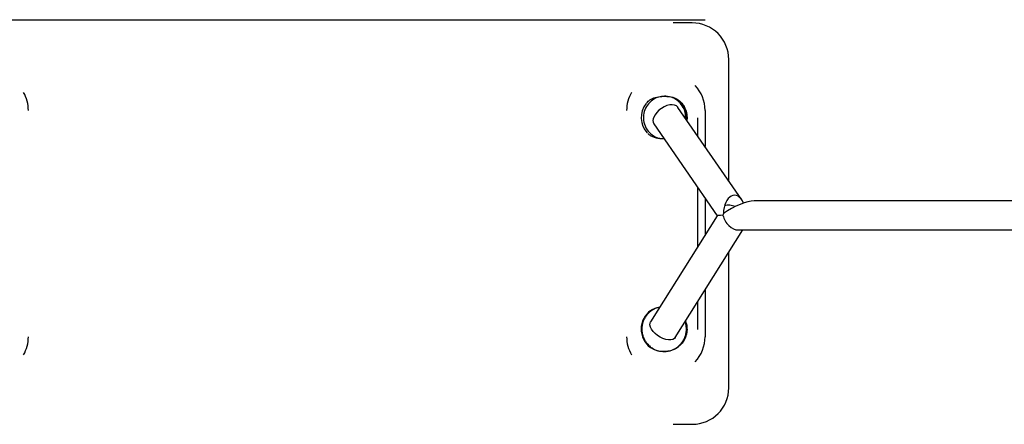
# Model space of a CAD drawing. Units: millimetres. Extents: x -2260 to 2280, y -3752 to 3752.
# Drawn here: x -1166 to -626, y -110 to 112 of the extents above; entities that cross this region are included whole.
import ezdxf

# ---------------------------------------------------------------- set-up
doc = ezdxf.new("R2010")
doc.units = ezdxf.units.MM
doc.header["$MEASUREMENT"] = 0
doc.layers.add('Warstwa 1', color=7, linetype='Continuous')

msp = doc.modelspace()

# ---------------------------------------------------------------- linework, layer by layer
at = {"layer": 'Warstwa 1', "color": 250, "lineweight": 25}
for points in [[(-1190.4709, 111.7507), (-1190.4709, 111.7507), (-790.4684, 111.7507), (-790.4684, 111.7507)], [(-1190.4709, 111.7507), (-1190.4709, 111.7507), (-790.4684, 111.7507), (-790.4684, 111.7507)], [(-797.4702, 110), (-797.4702, 110), (-807.8802, 110), (-807.8802, 110)], [(-777.4703, 23.3603), (-777.4703, 23.3603), (-777.4703, 90), (-777.4703, 90)], [(-790.4703, 62.0001), (-790.4703, 67.1201), (-792.4203, 72.0401), (-795.9402, 75.7501)], [(-1161.4691, 62.0001), (-1161.4691, 65.4901), (-1162.3791, 68.9201), (-1164.1091, 71.9401)], [(-830.8201, 71.9401), (-832.5501, 68.9201), (-833.4701, 65.4901), (-833.4701, 62.0001)], [(-822.8302, 65.8101), (-826.5601, 60.9801), (-826.2701, 54.1802), (-822.1402, 49.6902)], [(-822.4702, 66.2401), (-822.4702, 66.2401), (-822.6002, 66.0701), (-822.6002, 66.0701)], [(-800.5702, 56.8102), (-800.1802, 60.4301), (-801.3802, 64.0301), (-803.8502, 66.6901)], [(-770.2703, 12.9403), (-770.2703, 12.9403), (-805.3302, 63.7001), (-805.3302, 63.7001)], [(-790.4703, 62.0001), (-790.4703, 62.0001), (-790.4703, 42.1802), (-790.4703, 42.1802)], [(-818.5802, 58.3701), (-819.2202, 57.1902), (-819.1802, 55.7602), (-818.4902, 54.6002)], [(-818.4902, 54.6002), (-818.4902, 54.6002), (-783.7403, 4.3003), (-783.7403, 4.3003)], [(-800.3302, 58.0001), (-800.3302, 58.0001), (-800.4502, 56.6302), (-800.4502, 56.6302)], [(-794.4702, 47.9702), (-794.4702, 47.9702), (-794.4702, 58.0001), (-794.4702, 58.0001)], [(-821.8902, 49.4602), (-821.8902, 49.4602), (-821.7902, 49.3602), (-821.7902, 49.3602)], [(-794.4702, -12.7596), (-794.4702, -12.7596), (-794.4702, 19.8203), (-794.4702, 19.8203)], [(-790.4703, 14.0303), (-790.4703, 14.0303), (-790.4703, -6.3997), (-790.4703, -6.3997)], [(-763.5903, 12.5003), (-767.4403, 12.5003), (-774.6303, 9.5203), (-780.4003, 5.5303)], [(-763.5903, 12.5003), (-767.4403, 12.5003), (-774.6303, 9.5203), (-780.4003, 5.5303)], [(-763.5903, 12.5003), (-767.4403, 12.5003), (-774.6303, 9.5203), (-780.4003, 5.5303)], [(-763.5903, 12.5003), (-767.4403, 12.5003), (-774.6303, 9.5203), (-780.4003, 5.5303)], [(-763.5903, 12.5003), (-767.4403, 12.5003), (-774.6303, 9.5203), (-780.4003, 5.5303)], [(-763.5903, 12.5003), (-767.4403, 12.5003), (-774.6303, 9.5203), (-780.4003, 5.5303)], [(-763.5903, 12.5003), (-767.4403, 12.5003), (-774.6303, 9.5203), (-780.4003, 5.5303)], [(-763.5903, 12.5003), (-767.4403, 12.5003), (-774.6303, 9.5203), (-780.4003, 5.5303)], [(-763.5903, 12.5003), (-767.4403, 12.5003), (-774.6303, 9.5203), (-780.4003, 5.5303)], [(-763.5903, 12.5003), (-767.4403, 12.5003), (-774.6303, 9.5203), (-780.4003, 5.5303)], [(-763.5903, 12.5003), (-767.4403, 12.5003), (-774.6303, 9.5203), (-780.4003, 5.5303)], [(-763.5903, 12.5003), (-767.4403, 12.5003), (-774.6303, 9.5203), (-780.4003, 5.5303)], [(-763.5903, 12.5003), (-767.4403, 12.5003), (-774.6303, 9.5203), (-780.4003, 5.5303)], [(-763.5903, 12.5003), (-767.4403, 12.5003), (-774.6303, 9.5203), (-780.4003, 5.5303)], [(-763.5903, 12.5003), (-767.4403, 12.5003), (-774.6303, 9.5203), (-780.4003, 5.5303)], [(-763.5903, 12.5003), (-767.4403, 12.5003), (-774.6303, 9.5203), (-780.4003, 5.5303)], [(-763.5903, 12.5003), (-767.4403, 12.5003), (-774.6303, 9.5203), (-780.4003, 5.5303)], [(-763.5903, 12.5003), (-767.4403, 12.5003), (-774.6303, 9.5203), (-780.4003, 5.5303)], [(-763.5903, 12.5003), (-767.4403, 12.5003), (-774.6303, 9.5203), (-780.4003, 5.5303)], [(-763.5903, 12.5003), (-767.4403, 12.5003), (-774.6303, 9.5203), (-780.4003, 5.5303)], [(-763.5903, 12.5003), (-767.4403, 12.5003), (-774.6303, 9.5203), (-780.4003, 5.5303)], [(-776.0703, 15.0803), (-776.0703, 15.0803), (-776.0703, 15.0803), (-776.0703, 15.0803)], [(-769.3303, 11.2603), (-769.3303, 11.2603), (-769.3303, 11.2603), (-769.3303, 11.2603)], [(-205.5421, 12.5003), (-205.5421, 12.5003), (-763.5903, 12.5003), (-763.5903, 12.5003)], [(-763.5903, 12.5003), (-763.5903, 12.5003), (-763.5903, 12.5003), (-763.5903, 12.5003)], [(-780.4003, 5.5303), (-780.5003, 5.2103), (-780.5803, 4.8903), (-780.6503, 4.5803)], [(-780.4003, 5.5303), (-780.5003, 5.2103), (-780.5803, 4.8903), (-780.6503, 4.5803)], [(-780.4003, 5.5303), (-780.5003, 5.2103), (-780.5803, 4.8903), (-780.6503, 4.5803)], [(-780.4003, 5.5303), (-780.5003, 5.2103), (-780.5803, 4.8903), (-780.6503, 4.5803)], [(-780.4003, 5.5303), (-780.5003, 5.2103), (-780.5803, 4.8903), (-780.6503, 4.5803)], [(-780.4003, 5.5303), (-780.5003, 5.2103), (-780.5803, 4.8903), (-780.6503, 4.5803)], [(-780.4003, 5.5303), (-780.5003, 5.2103), (-780.5803, 4.8903), (-780.6503, 4.5803)], [(-780.4003, 5.5303), (-780.5003, 5.2103), (-780.5803, 4.8903), (-780.6503, 4.5803)], [(-780.4003, 5.5303), (-780.5003, 5.2103), (-780.5803, 4.8903), (-780.6503, 4.5803)], [(-780.4003, 5.5303), (-780.5003, 5.2103), (-780.5803, 4.8903), (-780.6503, 4.5803)], [(-780.4003, 5.5303), (-780.5003, 5.2103), (-780.5803, 4.8903), (-780.6503, 4.5803)], [(-780.4003, 5.5303), (-780.5003, 5.2103), (-780.5803, 4.8903), (-780.6503, 4.5803)], [(-780.4003, 5.5303), (-780.5003, 5.2103), (-780.5803, 4.8903), (-780.6503, 4.5803)], [(-780.4003, 5.5303), (-780.5003, 5.2103), (-780.5803, 4.8903), (-780.6503, 4.5803)], [(-780.4003, 5.5303), (-780.5003, 5.2103), (-780.5803, 4.8903), (-780.6503, 4.5803)], [(-780.4003, 5.5303), (-780.5003, 5.2103), (-780.5803, 4.8903), (-780.6503, 4.5803)], [(-780.4003, 5.5303), (-780.5003, 5.2103), (-780.5803, 4.8903), (-780.6503, 4.5803)], [(-780.4003, 5.5303), (-780.5003, 5.2103), (-780.5803, 4.8903), (-780.6503, 4.5803)], [(-780.4003, 5.5303), (-780.5003, 5.2103), (-780.5803, 4.8903), (-780.6503, 4.5803)], [(-780.4003, 5.5303), (-780.5003, 5.2103), (-780.5803, 4.8903), (-780.6503, 4.5803)], [(-780.4003, 5.5303), (-780.5003, 5.2103), (-780.5803, 4.8903), (-780.6503, 4.5803)], [(-780.4003, 5.5303), (-780.5003, 5.2103), (-780.5803, 4.8903), (-780.6503, 4.5803)], [(-780.4003, 5.5303), (-780.5003, 5.2103), (-780.5803, 4.8903), (-780.6503, 4.5803)], [(-780.4003, 5.5303), (-780.5003, 5.2103), (-780.5803, 4.8903), (-780.6503, 4.5803)], [(-780.4003, 5.5303), (-780.5003, 5.2103), (-780.5803, 4.8903), (-780.6503, 4.5803)], [(-780.4003, 5.5303), (-780.5003, 5.2103), (-780.5803, 4.8903), (-780.6503, 4.5803)], [(-780.4003, 5.5303), (-780.5003, 5.2103), (-780.5803, 4.8903), (-780.6503, 4.5803)], [(-780.4003, 5.5303), (-780.5003, 5.2103), (-780.5803, 4.8903), (-780.6503, 4.5803)], [(-780.4003, 5.5303), (-780.5003, 5.2103), (-780.5803, 4.8903), (-780.6503, 4.5803)], [(-780.4003, 5.5303), (-780.5003, 5.2103), (-780.5803, 4.8903), (-780.6503, 4.5803)], [(-780.4003, 5.5303), (-780.5003, 5.2103), (-780.5803, 4.8903), (-780.6503, 4.5803)], [(-780.4003, 5.5303), (-780.5003, 5.2103), (-780.5803, 4.8903), (-780.6503, 4.5803)], [(-780.4003, 5.5303), (-780.5003, 5.2103), (-780.5803, 4.8903), (-780.6503, 4.5803)], [(-780.4003, 5.5303), (-780.5003, 5.2103), (-780.5803, 4.8903), (-780.6503, 4.5803)], [(-780.4003, 5.5303), (-780.5003, 5.2103), (-780.5803, 4.8903), (-780.6503, 4.5803)], [(-780.4003, 5.5303), (-780.5003, 5.2103), (-780.5803, 4.8903), (-780.6503, 4.5803)], [(-780.4003, 5.5303), (-780.5003, 5.2103), (-780.5803, 4.8903), (-780.6503, 4.5803)], [(-780.4003, 5.5303), (-780.5003, 5.2103), (-780.5803, 4.8903), (-780.6503, 4.5803)], [(-780.4003, 5.5303), (-780.5003, 5.2103), (-780.5803, 4.8903), (-780.6503, 4.5803)], [(-780.4003, 5.5303), (-780.5003, 5.2103), (-780.5803, 4.8903), (-780.6503, 4.5803)], [(-780.4003, 5.5303), (-780.5003, 5.2103), (-780.5803, 4.8903), (-780.6503, 4.5803)], [(-780.4003, 5.5303), (-780.5003, 5.2103), (-780.5803, 4.8903), (-780.6503, 4.5803)], [(-780.4003, 5.5303), (-780.4903, 5.2103), (-780.5703, 4.8903), (-780.6503, 4.5803)], [(-780.4003, 5.5303), (-780.4903, 5.2103), (-780.5703, 4.8903), (-780.6503, 4.5803)], [(-780.4003, 5.5303), (-780.4903, 5.2103), (-780.5703, 4.8903), (-780.6503, 4.5803)], [(-780.4003, 5.5303), (-780.4903, 5.2103), (-780.5703, 4.8903), (-780.6503, 4.5803)], [(-780.4003, 5.5303), (-780.4903, 5.2103), (-780.5703, 4.8903), (-780.6503, 4.5803)], [(-780.4003, 5.5303), (-780.4903, 5.2103), (-780.5703, 4.8903), (-780.6503, 4.5803)], [(-780.4003, 5.5303), (-780.4903, 5.2103), (-780.5703, 4.8903), (-780.6503, 4.5803)], [(-780.4003, 5.5303), (-780.4903, 5.2103), (-780.5703, 4.8903), (-780.6503, 4.5803)], [(-780.4003, 5.5303), (-780.4903, 5.2103), (-780.5703, 4.8903), (-780.6503, 4.5803)], [(-780.4003, 5.5303), (-780.4903, 5.2103), (-780.5703, 4.8903), (-780.6503, 4.5803)], [(-780.4003, 5.5303), (-780.4903, 5.2103), (-780.5703, 4.8903), (-780.6503, 4.5803)], [(-780.4003, 5.5303), (-780.4903, 5.2103), (-780.5703, 4.8903), (-780.6503, 4.5803)], [(-780.4003, 5.5303), (-780.4903, 5.2103), (-780.5703, 4.8903), (-780.6503, 4.5803)], [(-780.4003, 5.5303), (-780.4903, 5.2103), (-780.5703, 4.8903), (-780.6503, 4.5803)], [(-780.4003, 5.5303), (-780.4903, 5.2103), (-780.5703, 4.8903), (-780.6503, 4.5803)], [(-780.4003, 5.5303), (-780.4903, 5.2103), (-780.5703, 4.8903), (-780.6503, 4.5803)], [(-780.4003, 5.5303), (-780.4903, 5.2103), (-780.5703, 4.8903), (-780.6503, 4.5803)], [(-780.4003, 5.5303), (-780.4903, 5.2103), (-780.5703, 4.8903), (-780.6503, 4.5803)], [(-780.4003, 5.5303), (-780.4903, 5.2103), (-780.5703, 4.8903), (-780.6503, 4.5803)], [(-780.4003, 5.5303), (-780.4903, 5.2103), (-780.5703, 4.8903), (-780.6503, 4.5803)], [(-780.4003, 5.5303), (-780.4903, 5.2103), (-780.5703, 4.8903), (-780.6503, 4.5803)], [(-780.4003, 5.5303), (-780.4003, 5.5303), (-780.4003, 5.5303), (-780.4003, 5.5303)], [(-780.4003, 5.5303), (-780.4003, 5.5303), (-780.4003, 5.5303), (-780.4003, 5.5303)], [(-780.4003, 5.5303), (-780.4003, 5.5303), (-780.4003, 5.5303), (-780.4003, 5.5303)], [(-780.4003, 5.5303), (-780.4003, 5.5303), (-780.4003, 5.5303), (-780.4003, 5.5303)], [(-780.4003, 5.5303), (-780.4003, 5.5303), (-780.4003, 5.5303), (-780.4003, 5.5303)], [(-773.9503, 9.3003), (-775.7503, 10.1803), (-777.8103, 10.3503), (-779.7303, 9.7703)], [(-783.7403, 4.3003), (-783.7403, 4.3003), (-820.3102, -53.8695), (-820.3102, -53.8695)], [(-780.6503, 4.5803), (-782.5703, 4.4803), (-783.6903, 4.3803), (-783.7403, 4.3003)], [(-780.6503, 4.5803), (-782.5703, 4.4803), (-783.6903, 4.3803), (-783.7403, 4.3003)], [(-780.6503, 4.5803), (-782.5703, 4.4803), (-783.6903, 4.3803), (-783.7403, 4.3003)], [(-780.6503, 4.5803), (-782.5703, 4.4803), (-783.6903, 4.3803), (-783.7403, 4.3003)], [(-780.6503, 4.5803), (-782.5703, 4.4803), (-783.6903, 4.3803), (-783.7403, 4.3003)], [(-780.6503, 4.5803), (-782.5703, 4.4803), (-783.6903, 4.3803), (-783.7403, 4.3003)], [(-780.6503, 4.5803), (-782.5703, 4.4803), (-783.6903, 4.3803), (-783.7403, 4.3003)], [(-780.6503, 4.5803), (-782.5703, 4.4803), (-783.6903, 4.3803), (-783.7403, 4.3003)], [(-780.6503, 4.5803), (-782.5703, 4.4803), (-783.6903, 4.3803), (-783.7403, 4.3003)], [(-780.6503, 4.5803), (-782.5703, 4.4803), (-783.6903, 4.3803), (-783.7403, 4.3003)], [(-780.6503, 4.5803), (-782.5703, 4.4803), (-783.6903, 4.3803), (-783.7403, 4.3003)], [(-780.6503, 4.5803), (-782.5703, 4.4803), (-783.6903, 4.3803), (-783.7403, 4.3003)], [(-780.6503, 4.5803), (-782.5703, 4.4803), (-783.6903, 4.3803), (-783.7403, 4.3003)], [(-780.6503, 4.5803), (-782.5703, 4.4803), (-783.6903, 4.3803), (-783.7403, 4.3003)], [(-780.6503, 4.5803), (-782.5703, 4.4803), (-783.6903, 4.3803), (-783.7403, 4.3003)], [(-780.6503, 4.5803), (-782.5703, 4.4803), (-783.6903, 4.3803), (-783.7403, 4.3003)], [(-780.6503, 4.5803), (-782.5703, 4.4803), (-783.6903, 4.3803), (-783.7403, 4.3003)], [(-780.6503, 4.5803), (-782.5703, 4.4803), (-783.6903, 4.3803), (-783.7403, 4.3003)], [(-780.6503, 4.5803), (-782.5703, 4.4803), (-783.6903, 4.3803), (-783.7403, 4.3003)], [(-780.6503, 4.5803), (-782.5703, 4.4803), (-783.6903, 4.3803), (-783.7403, 4.3003)], [(-780.6503, 4.5803), (-782.5703, 4.4803), (-783.6903, 4.3803), (-783.7403, 4.3003)], [(-783.7403, 4.3003), (-783.7403, 4.3003), (-783.7403, 4.3003), (-783.7403, 4.3003)], [(-780.6503, 4.5803), (-780.6503, 4.5803), (-780.6503, 4.5803), (-780.6503, 4.5803)], [(-780.6503, 4.5803), (-780.6503, 4.5803), (-780.6503, 4.5803), (-780.6503, 4.5803)], [(-780.6503, 4.5803), (-780.6503, 4.5803), (-780.6503, 4.5803), (-780.6503, 4.5803)], [(-780.6503, 4.5803), (-780.6503, 4.5803), (-780.6503, 4.5803), (-780.6503, 4.5803)], [(-780.6503, 4.5803), (-780.6503, 4.5803), (-780.6503, 4.5803), (-780.6503, 4.5803)], [(-806.7702, -62.3895), (-806.7702, -62.3895), (-769.7403, -3.4997), (-769.7403, -3.4997)], [(-777.4603, -1.1297), (-777.4603, -1.1297), (-777.4603, -1.1297), (-777.4603, -1.1297)], [(-772.3103, -3.4997), (-772.3103, -3.4997), (-196.1721, -3.4997), (-196.1721, -3.4997)], [(-772.3103, -3.4997), (-772.3103, -3.4997), (-772.3103, -3.4997), (-772.3103, -3.4997)], [(-777.4703, -89.9994), (-777.4703, -89.9994), (-777.4703, -15.7796), (-777.4703, -15.7796)], [(-790.4703, -36.4596), (-790.4703, -36.4596), (-790.4703, -61.9995), (-790.4703, -61.9995)], [(-794.4702, -57.9995), (-794.4702, -57.9995), (-794.4702, -42.8195), (-794.4702, -42.8195)], [(-819.6802, -47.2795), (-819.6802, -47.2795), (-819.9302, -47.4295), (-819.9302, -47.4295)], [(-806.9002, -68.6895), (-801.6502, -65.6995), (-799.2902, -59.3795), (-801.2902, -53.6695)], [(-1164.1091, -71.9394), (-1162.3791, -68.9095), (-1161.4691, -65.4895), (-1161.4691, -61.9995)], [(-833.4701, -61.9995), (-833.4701, -65.4895), (-832.5501, -68.9095), (-830.8201, -71.9394)], [(-795.9402, -75.7494), (-792.4203, -72.0294), (-790.4703, -67.1095), (-790.4703, -61.9995)], [(-797.4702, -109.9993), (-786.4203, -109.9993), (-777.4703, -101.0394), (-777.4703, -89.9994)], [(-807.8802, -109.9993), (-807.8802, -109.9993), (-797.4702, -109.9993), (-797.4702, -109.9993)]]:
    msp.add_open_spline(points, degree=3, dxfattribs=at)
for points, knots in [([(-777.4703, 90), (-777.4703, 95.31), (-779.5703, 100.39), (-783.3203, 104.14), (-783.3203, 104.14), (-787.0703, 107.89), (-792.1603, 110), (-797.4702, 110)], [0, 0, 0, 0, 0.33333333, 0.33333333, 0.33333333, 0.33333333, 1, 1, 1, 1]), ([(-812.7402, 69.8001), (-813.7802, 69.7101), (-814.8102, 69.6201), (-815.8102, 69.3601), (-815.8102, 69.3601), (-817.0502, 69.0301), (-818.2402, 68.4401), (-819.3002, 67.6801), (-819.3002, 67.6801), (-820.3702, 66.9201), (-821.3102, 65.9901), (-822.0702, 64.9301), (-822.0702, 64.9301), (-822.8302, 63.8701), (-823.4102, 62.6701), (-823.7802, 61.4101), (-823.7802, 61.4101), (-824.1602, 60.1401), (-824.3102, 58.8101), (-824.2502, 57.4802), (-824.2502, 57.4802), (-824.1802, 56.1602), (-823.8802, 54.8502), (-823.3802, 53.6202), (-823.3802, 53.6202), (-823.0702, 52.8502), (-822.6702, 52.1102), (-822.1902, 51.4302), (-822.1902, 51.4302), (-821.4502, 50.3602), (-820.5302, 49.4202), (-819.4702, 48.6302), (-819.4702, 48.6302), (-818.4202, 47.8502), (-817.2302, 47.2202), (-815.9802, 46.9002), (-815.9802, 46.9002), (-814.9902, 46.6502), (-813.9502, 46.5902), (-812.9102, 46.5302)], [0, 0, 0, 0, 0.09090909, 0.09090909, 0.09090909, 0.09090909, 0.18181818, 0.18181818, 0.18181818, 0.18181818, 0.27272727, 0.27272727, 0.27272727, 0.27272727, 0.36363636, 0.36363636, 0.36363636, 0.36363636, 0.45454545, 0.45454545, 0.45454545, 0.45454545, 0.54545455, 0.54545455, 0.54545455, 0.54545455, 0.63636364, 0.63636364, 0.63636364, 0.63636364, 0.72727273, 0.72727273, 0.72727273, 0.72727273, 0.81818182, 0.81818182, 0.81818182, 0.81818182, 1, 1, 1, 1]), ([(-822.4102, 66.2001), (-821.8702, 66.7901), (-821.3202, 67.3801), (-820.6602, 67.8401), (-820.6602, 67.8401), (-819.8402, 68.4201), (-818.8402, 68.8101), (-817.8002, 69.1001), (-817.8002, 69.1001), (-816.6602, 69.4301), (-815.4602, 69.6401), (-814.2402, 69.7301), (-814.2402, 69.7301), (-813.7402, 69.7701), (-813.2402, 69.7901), (-812.7402, 69.8001)], [0, 0, 0, 0, 0.2, 0.2, 0.2, 0.2, 0.4, 0.4, 0.4, 0.4, 0.6, 0.6, 0.6, 0.6, 1, 1, 1, 1]), ([(-805.3302, 63.7001), (-805.3302, 63.7001), (-805.3902, 63.7801), (-805.3902, 63.7801), (-805.3902, 63.7801), (-805.3902, 63.7801), (-806.1502, 64.4901), (-806.1502, 64.4901), (-806.1502, 64.4901), (-806.1502, 64.4901), (-807.1802, 64.9401), (-807.1802, 64.9401), (-807.1802, 64.9401), (-807.1802, 64.9401), (-808.4302, 65.1201), (-808.4302, 65.1201), (-808.4302, 65.1201), (-808.4302, 65.1201), (-809.8402, 65.0201), (-809.8402, 65.0201), (-809.8402, 65.0201), (-809.8402, 65.0201), (-811.3502, 64.6401), (-811.3502, 64.6401), (-811.3502, 64.6401), (-811.3502, 64.6401), (-812.8802, 64.0101), (-812.8802, 64.0101), (-812.8802, 64.0101), (-812.8802, 64.0101), (-814.3702, 63.1601), (-814.3702, 63.1601), (-814.3702, 63.1601), (-814.3702, 63.1601), (-815.7502, 62.1101), (-815.7502, 62.1101), (-815.7502, 62.1101), (-815.7502, 62.1101), (-816.9402, 60.9301), (-816.9402, 60.9301), (-816.9402, 60.9301), (-816.9402, 60.9301), (-817.9002, 59.6601), (-817.9002, 59.6601), (-817.9002, 59.6601), (-817.9002, 59.6601), (-818.5802, 58.3701), (-818.5802, 58.3701)], [0, 0, 0, 0, 0.07692308, 0.07692308, 0.07692308, 0.07692308, 0.15384615, 0.15384615, 0.15384615, 0.15384615, 0.23076923, 0.23076923, 0.23076923, 0.23076923, 0.30769231, 0.30769231, 0.30769231, 0.30769231, 0.38461538, 0.38461538, 0.38461538, 0.38461538, 0.46153846, 0.46153846, 0.46153846, 0.46153846, 0.53846154, 0.53846154, 0.53846154, 0.53846154, 0.61538462, 0.61538462, 0.61538462, 0.61538462, 0.69230769, 0.69230769, 0.69230769, 0.69230769, 0.76923077, 0.76923077, 0.76923077, 0.76923077, 0.84615385, 0.84615385, 0.84615385, 0.84615385, 1, 1, 1, 1]), ([(-812.7402, 69.8001), (-811.8002, 69.7701), (-810.8602, 69.7401), (-809.9302, 69.6201), (-809.9302, 69.6201), (-808.7002, 69.4601), (-807.5002, 69.1301), (-806.4602, 68.5801), (-806.4602, 68.5801), (-805.5002, 68.0801), (-804.6802, 67.3901), (-803.8502, 66.6901)], [0, 0, 0, 0, 0.25, 0.25, 0.25, 0.25, 0.5, 0.5, 0.5, 0.5, 1, 1, 1, 1]), ([(-801.1802, 57.6901), (-801.1302, 58.4501), (-801.0802, 59.2201), (-801.1502, 59.9701), (-801.1502, 59.9701), (-801.2802, 61.2701), (-801.7702, 62.5401), (-802.4202, 63.7001), (-802.4202, 63.7001), (-803.0702, 64.8601), (-803.8802, 65.9201), (-804.8502, 66.8001), (-804.8502, 66.8001), (-805.8102, 67.6801), (-806.9402, 68.3901), (-808.1502, 68.9001), (-808.1502, 68.9001), (-809.3602, 69.4101), (-810.6502, 69.7201), (-811.9502, 69.7801), (-811.9502, 69.7801), (-812.2102, 69.8001), (-812.4802, 69.8001), (-812.7402, 69.8001)], [0, 0, 0, 0, 0.14285714, 0.14285714, 0.14285714, 0.14285714, 0.28571429, 0.28571429, 0.28571429, 0.28571429, 0.42857143, 0.42857143, 0.42857143, 0.42857143, 0.57142857, 0.57142857, 0.57142857, 0.57142857, 0.71428571, 0.71428571, 0.71428571, 0.71428571, 1, 1, 1, 1]), ([(-803.8502, 66.6901), (-803.4002, 66.1801), (-802.9402, 65.6601), (-802.5402, 65.1001), (-802.5402, 65.1001), (-802.1302, 64.5201), (-801.7802, 63.9001), (-801.4702, 63.2501), (-801.4702, 63.2501), (-800.9902, 62.2001), (-800.6202, 61.0701), (-800.4602, 59.9001), (-800.4602, 59.9001), (-800.3802, 59.2701), (-800.3502, 58.6401), (-800.3302, 58.0001)], [0, 0, 0, 0, 0.2, 0.2, 0.2, 0.2, 0.4, 0.4, 0.4, 0.4, 0.6, 0.6, 0.6, 0.6, 1, 1, 1, 1]), ([(-812.8402, 46.4202), (-813.0602, 46.4102), (-813.2802, 46.4102), (-813.5002, 46.4002), (-813.5002, 46.4002), (-814.2102, 46.4002), (-814.9102, 46.4602), (-815.6002, 46.5602), (-815.6002, 46.5602), (-816.3102, 46.6602), (-817.0002, 46.7902), (-817.6702, 46.9802), (-817.6702, 46.9802), (-818.3002, 47.1702), (-818.9102, 47.4002), (-819.4802, 47.6802), (-819.4802, 47.6802), (-820.0802, 47.9702), (-820.6502, 48.3102), (-821.1402, 48.7302), (-821.1402, 48.7302), (-821.3702, 48.9302), (-821.5802, 49.1402), (-821.8002, 49.3502)], [0, 0, 0, 0, 0.14285714, 0.14285714, 0.14285714, 0.14285714, 0.28571429, 0.28571429, 0.28571429, 0.28571429, 0.42857143, 0.42857143, 0.42857143, 0.42857143, 0.57142857, 0.57142857, 0.57142857, 0.57142857, 0.71428571, 0.71428571, 0.71428571, 0.71428571, 1, 1, 1, 1]), ([(-769.3303, 11.2603), (-770.9503, 14.8303), (-773.6203, 16.3503), (-776.0703, 15.0803), (-776.0703, 15.0803), (-778.5103, 13.8203), (-780.2303, 10.0303), (-780.4003, 5.5303)], [0, 0, 0, 0, 0.33333333, 0.33333333, 0.33333333, 0.33333333, 1, 1, 1, 1]), ([(-769.3303, 11.2603), (-770.9503, 14.8303), (-773.6203, 16.3503), (-776.0703, 15.0803), (-776.0703, 15.0803), (-778.5103, 13.8203), (-780.2303, 10.0303), (-780.4003, 5.5303)], [0, 0, 0, 0, 0.33333333, 0.33333333, 0.33333333, 0.33333333, 1, 1, 1, 1]), ([(-769.3303, 11.2603), (-770.9503, 14.8303), (-773.6203, 16.3503), (-776.0703, 15.0803), (-776.0703, 15.0803), (-778.5103, 13.8203), (-780.2303, 10.0303), (-780.4003, 5.5303)], [0, 0, 0, 0, 0.33333333, 0.33333333, 0.33333333, 0.33333333, 1, 1, 1, 1]), ([(-769.3303, 11.2603), (-770.9503, 14.8303), (-773.6203, 16.3503), (-776.0703, 15.0803), (-776.0703, 15.0803), (-778.5103, 13.8203), (-780.2303, 10.0303), (-780.4003, 5.5303)], [0, 0, 0, 0, 0.33333333, 0.33333333, 0.33333333, 0.33333333, 1, 1, 1, 1]), ([(-769.3303, 11.2603), (-770.9503, 14.8303), (-773.6203, 16.3503), (-776.0703, 15.0803), (-776.0703, 15.0803), (-778.5103, 13.8203), (-780.2303, 10.0303), (-780.4003, 5.5303)], [0, 0, 0, 0, 0.33333333, 0.33333333, 0.33333333, 0.33333333, 1, 1, 1, 1]), ([(-769.3303, 11.2603), (-770.9503, 14.8303), (-773.6203, 16.3503), (-776.0703, 15.0803), (-776.0703, 15.0803), (-778.5103, 13.8203), (-780.2303, 10.0303), (-780.4003, 5.5303)], [0, 0, 0, 0, 0.33333333, 0.33333333, 0.33333333, 0.33333333, 1, 1, 1, 1]), ([(-769.3303, 11.2603), (-770.9503, 14.8303), (-773.6203, 16.3503), (-776.0703, 15.0803), (-776.0703, 15.0803), (-778.5103, 13.8203), (-780.2303, 10.0303), (-780.4003, 5.5303)], [0, 0, 0, 0, 0.33333333, 0.33333333, 0.33333333, 0.33333333, 1, 1, 1, 1]), ([(-769.3303, 11.2603), (-770.9503, 14.8303), (-773.6203, 16.3503), (-776.0703, 15.0803), (-776.0703, 15.0803), (-778.5103, 13.8203), (-780.2303, 10.0303), (-780.4003, 5.5303)], [0, 0, 0, 0, 0.33333333, 0.33333333, 0.33333333, 0.33333333, 1, 1, 1, 1]), ([(-769.3303, 11.2603), (-770.9503, 14.8303), (-773.6203, 16.3503), (-776.0703, 15.0803), (-776.0703, 15.0803), (-778.5103, 13.8203), (-780.2303, 10.0303), (-780.4003, 5.5303)], [0, 0, 0, 0, 0.33333333, 0.33333333, 0.33333333, 0.33333333, 1, 1, 1, 1]), ([(-769.3303, 11.2603), (-770.9503, 14.8303), (-773.6203, 16.3503), (-776.0703, 15.0803), (-776.0703, 15.0803), (-778.5103, 13.8203), (-780.2303, 10.0303), (-780.4003, 5.5303)], [0, 0, 0, 0, 0.33333333, 0.33333333, 0.33333333, 0.33333333, 1, 1, 1, 1]), ([(-769.3303, 11.2603), (-770.9503, 14.8303), (-773.6203, 16.3503), (-776.0703, 15.0803), (-776.0703, 15.0803), (-778.5103, 13.8203), (-780.2303, 10.0303), (-780.4003, 5.5303)], [0, 0, 0, 0, 0.33333333, 0.33333333, 0.33333333, 0.33333333, 1, 1, 1, 1]), ([(-769.3303, 11.2603), (-770.9503, 14.8303), (-773.6203, 16.3503), (-776.0703, 15.0803), (-776.0703, 15.0803), (-778.5103, 13.8203), (-780.2303, 10.0303), (-780.4003, 5.5303)], [0, 0, 0, 0, 0.33333333, 0.33333333, 0.33333333, 0.33333333, 1, 1, 1, 1]), ([(-769.3303, 11.2603), (-770.9503, 14.8303), (-773.6203, 16.3503), (-776.0703, 15.0803), (-776.0703, 15.0803), (-778.5103, 13.8203), (-780.2303, 10.0303), (-780.4003, 5.5303)], [0, 0, 0, 0, 0.33333333, 0.33333333, 0.33333333, 0.33333333, 1, 1, 1, 1]), ([(-769.3303, 11.2603), (-770.9503, 14.8303), (-773.6203, 16.3503), (-776.0703, 15.0803), (-776.0703, 15.0803), (-778.5103, 13.8203), (-780.2303, 10.0303), (-780.4003, 5.5303)], [0, 0, 0, 0, 0.33333333, 0.33333333, 0.33333333, 0.33333333, 1, 1, 1, 1]), ([(-769.3303, 11.2603), (-770.9503, 14.8303), (-773.6203, 16.3503), (-776.0703, 15.0803), (-776.0703, 15.0803), (-778.5103, 13.8203), (-780.2303, 10.0303), (-780.4003, 5.5303)], [0, 0, 0, 0, 0.33333333, 0.33333333, 0.33333333, 0.33333333, 1, 1, 1, 1]), ([(-769.3303, 11.2603), (-770.9503, 14.8303), (-773.6203, 16.3503), (-776.0703, 15.0803), (-776.0703, 15.0803), (-778.5103, 13.8203), (-780.2303, 10.0303), (-780.4003, 5.5303)], [0, 0, 0, 0, 0.33333333, 0.33333333, 0.33333333, 0.33333333, 1, 1, 1, 1]), ([(-769.3303, 11.2603), (-770.9503, 14.8303), (-773.6203, 16.3503), (-776.0703, 15.0803), (-776.0703, 15.0803), (-778.5103, 13.8203), (-780.2303, 10.0303), (-780.4003, 5.5303)], [0, 0, 0, 0, 0.33333333, 0.33333333, 0.33333333, 0.33333333, 1, 1, 1, 1]), ([(-769.3303, 11.2603), (-770.9503, 14.8303), (-773.6203, 16.3503), (-776.0703, 15.0803), (-776.0703, 15.0803), (-778.5103, 13.8203), (-780.2303, 10.0303), (-780.4003, 5.5303)], [0, 0, 0, 0, 0.33333333, 0.33333333, 0.33333333, 0.33333333, 1, 1, 1, 1]), ([(-769.3303, 11.2603), (-770.9503, 14.8303), (-773.6203, 16.3503), (-776.0703, 15.0803), (-776.0703, 15.0803), (-778.5103, 13.8203), (-780.2303, 10.0303), (-780.4003, 5.5303)], [0, 0, 0, 0, 0.33333333, 0.33333333, 0.33333333, 0.33333333, 1, 1, 1, 1]), ([(-769.3303, 11.2603), (-770.9503, 14.8303), (-773.6203, 16.3503), (-776.0703, 15.0803), (-776.0703, 15.0803), (-778.5103, 13.8203), (-780.2303, 10.0303), (-780.4003, 5.5303)], [0, 0, 0, 0, 0.33333333, 0.33333333, 0.33333333, 0.33333333, 1, 1, 1, 1]), ([(-769.3303, 11.2603), (-770.9503, 14.8303), (-773.6203, 16.3503), (-776.0703, 15.0803), (-776.0703, 15.0803), (-778.5103, 13.8203), (-780.2303, 10.0303), (-780.4003, 5.5303)], [0, 0, 0, 0, 0.33333333, 0.33333333, 0.33333333, 0.33333333, 1, 1, 1, 1]), ([(-780.6503, 4.5803), (-780.1703, 2.4403), (-779.0203, 0.3903), (-777.4603, -1.1297), (-777.4603, -1.1297), (-775.8903, -2.6397), (-774.0403, -3.4997), (-772.3103, -3.4997)], [0, 0, 0, 0, 0.33333333, 0.33333333, 0.33333333, 0.33333333, 1, 1, 1, 1]), ([(-780.6503, 4.5803), (-780.1703, 2.4403), (-779.0203, 0.3903), (-777.4603, -1.1297), (-777.4603, -1.1297), (-775.8903, -2.6397), (-774.0403, -3.4997), (-772.3103, -3.4997)], [0, 0, 0, 0, 0.33333333, 0.33333333, 0.33333333, 0.33333333, 1, 1, 1, 1]), ([(-780.6503, 4.5803), (-780.1703, 2.4403), (-779.0203, 0.3903), (-777.4603, -1.1297), (-777.4603, -1.1297), (-775.8903, -2.6397), (-774.0403, -3.4997), (-772.3103, -3.4997)], [0, 0, 0, 0, 0.33333333, 0.33333333, 0.33333333, 0.33333333, 1, 1, 1, 1]), ([(-780.6503, 4.5803), (-780.1703, 2.4403), (-779.0203, 0.3903), (-777.4603, -1.1297), (-777.4603, -1.1297), (-775.8903, -2.6397), (-774.0403, -3.4997), (-772.3103, -3.4997)], [0, 0, 0, 0, 0.33333333, 0.33333333, 0.33333333, 0.33333333, 1, 1, 1, 1]), ([(-780.6503, 4.5803), (-780.1703, 2.4403), (-779.0203, 0.3903), (-777.4603, -1.1297), (-777.4603, -1.1297), (-775.8903, -2.6397), (-774.0403, -3.4997), (-772.3103, -3.4997)], [0, 0, 0, 0, 0.33333333, 0.33333333, 0.33333333, 0.33333333, 1, 1, 1, 1]), ([(-780.6503, 4.5803), (-780.1703, 2.4403), (-779.0203, 0.3903), (-777.4603, -1.1297), (-777.4603, -1.1297), (-775.8903, -2.6397), (-774.0403, -3.4997), (-772.3103, -3.4997)], [0, 0, 0, 0, 0.33333333, 0.33333333, 0.33333333, 0.33333333, 1, 1, 1, 1]), ([(-780.6503, 4.5803), (-780.1703, 2.4403), (-779.0203, 0.3903), (-777.4603, -1.1297), (-777.4603, -1.1297), (-775.8903, -2.6397), (-774.0403, -3.4997), (-772.3103, -3.4997)], [0, 0, 0, 0, 0.33333333, 0.33333333, 0.33333333, 0.33333333, 1, 1, 1, 1]), ([(-780.6503, 4.5803), (-780.1703, 2.4403), (-779.0203, 0.3903), (-777.4603, -1.1297), (-777.4603, -1.1297), (-775.8903, -2.6397), (-774.0403, -3.4997), (-772.3103, -3.4997)], [0, 0, 0, 0, 0.33333333, 0.33333333, 0.33333333, 0.33333333, 1, 1, 1, 1]), ([(-780.6503, 4.5803), (-780.1703, 2.4403), (-779.0203, 0.3903), (-777.4603, -1.1297), (-777.4603, -1.1297), (-775.8903, -2.6397), (-774.0403, -3.4997), (-772.3103, -3.4997)], [0, 0, 0, 0, 0.33333333, 0.33333333, 0.33333333, 0.33333333, 1, 1, 1, 1]), ([(-780.6503, 4.5803), (-780.1703, 2.4403), (-779.0203, 0.3903), (-777.4603, -1.1297), (-777.4603, -1.1297), (-775.8903, -2.6397), (-774.0403, -3.4997), (-772.3103, -3.4997)], [0, 0, 0, 0, 0.33333333, 0.33333333, 0.33333333, 0.33333333, 1, 1, 1, 1]), ([(-780.6503, 4.5803), (-780.1703, 2.4403), (-779.0203, 0.3903), (-777.4603, -1.1297), (-777.4603, -1.1297), (-775.8903, -2.6397), (-774.0403, -3.4997), (-772.3103, -3.4997)], [0, 0, 0, 0, 0.33333333, 0.33333333, 0.33333333, 0.33333333, 1, 1, 1, 1]), ([(-780.6503, 4.5803), (-780.1703, 2.4403), (-779.0203, 0.3903), (-777.4603, -1.1297), (-777.4603, -1.1297), (-775.8903, -2.6397), (-774.0403, -3.4997), (-772.3103, -3.4997)], [0, 0, 0, 0, 0.33333333, 0.33333333, 0.33333333, 0.33333333, 1, 1, 1, 1]), ([(-780.6503, 4.5803), (-780.1703, 2.4403), (-779.0203, 0.3903), (-777.4603, -1.1297), (-777.4603, -1.1297), (-775.8903, -2.6397), (-774.0403, -3.4997), (-772.3103, -3.4997)], [0, 0, 0, 0, 0.33333333, 0.33333333, 0.33333333, 0.33333333, 1, 1, 1, 1]), ([(-780.6503, 4.5803), (-780.1703, 2.4403), (-779.0203, 0.3903), (-777.4603, -1.1297), (-777.4603, -1.1297), (-775.8903, -2.6397), (-774.0403, -3.4997), (-772.3103, -3.4997)], [0, 0, 0, 0, 0.33333333, 0.33333333, 0.33333333, 0.33333333, 1, 1, 1, 1]), ([(-780.6503, 4.5803), (-780.1703, 2.4403), (-779.0203, 0.3903), (-777.4603, -1.1297), (-777.4603, -1.1297), (-775.8903, -2.6397), (-774.0403, -3.4997), (-772.3103, -3.4997)], [0, 0, 0, 0, 0.33333333, 0.33333333, 0.33333333, 0.33333333, 1, 1, 1, 1]), ([(-780.6503, 4.5803), (-780.1703, 2.4403), (-779.0203, 0.3903), (-777.4603, -1.1297), (-777.4603, -1.1297), (-775.8903, -2.6397), (-774.0403, -3.4997), (-772.3103, -3.4997)], [0, 0, 0, 0, 0.33333333, 0.33333333, 0.33333333, 0.33333333, 1, 1, 1, 1]), ([(-780.6503, 4.5803), (-780.1703, 2.4403), (-779.0203, 0.3903), (-777.4603, -1.1297), (-777.4603, -1.1297), (-775.8903, -2.6397), (-774.0403, -3.4997), (-772.3103, -3.4997)], [0, 0, 0, 0, 0.33333333, 0.33333333, 0.33333333, 0.33333333, 1, 1, 1, 1]), ([(-780.6503, 4.5803), (-780.1703, 2.4403), (-779.0203, 0.3903), (-777.4603, -1.1297), (-777.4603, -1.1297), (-775.8903, -2.6397), (-774.0403, -3.4997), (-772.3103, -3.4997)], [0, 0, 0, 0, 0.33333333, 0.33333333, 0.33333333, 0.33333333, 1, 1, 1, 1]), ([(-780.6503, 4.5803), (-780.1703, 2.4403), (-779.0203, 0.3903), (-777.4603, -1.1297), (-777.4603, -1.1297), (-775.8903, -2.6397), (-774.0403, -3.4997), (-772.3103, -3.4997)], [0, 0, 0, 0, 0.33333333, 0.33333333, 0.33333333, 0.33333333, 1, 1, 1, 1]), ([(-780.6503, 4.5803), (-780.1703, 2.4403), (-779.0203, 0.3903), (-777.4603, -1.1297), (-777.4603, -1.1297), (-775.8903, -2.6397), (-774.0403, -3.4997), (-772.3103, -3.4997)], [0, 0, 0, 0, 0.33333333, 0.33333333, 0.33333333, 0.33333333, 1, 1, 1, 1]), ([(-780.6503, 4.5803), (-780.1703, 2.4403), (-779.0203, 0.3903), (-777.4603, -1.1297), (-777.4603, -1.1297), (-775.8903, -2.6397), (-774.0403, -3.4997), (-772.3103, -3.4997)], [0, 0, 0, 0, 0.33333333, 0.33333333, 0.33333333, 0.33333333, 1, 1, 1, 1]), ([(-820.2402, -47.6095), (-823.5202, -49.9295), (-825.4902, -53.6795), (-825.5302, -57.6995), (-825.5302, -57.6995), (-825.5702, -61.7195), (-823.6802, -65.5195), (-820.4402, -67.8995)], [0, 0, 0, 0, 0.33333333, 0.33333333, 0.33333333, 0.33333333, 1, 1, 1, 1]), ([(-815.2702, -45.8495), (-815.6402, -45.9195), (-816.0102, -45.9895), (-816.3702, -46.0795), (-816.3702, -46.0795), (-817.0302, -46.2495), (-817.6602, -46.5195), (-818.2802, -46.8295), (-818.2802, -46.8295), (-818.8902, -47.1395), (-819.4802, -47.4895), (-820.0402, -47.8895), (-820.0402, -47.8895), (-820.5902, -48.2895), (-821.1202, -48.7395), (-821.6002, -49.2295), (-821.6002, -49.2295), (-822.0802, -49.7195), (-822.5202, -50.2495), (-822.9102, -50.8195), (-822.9102, -50.8195), (-823.3102, -51.3795), (-823.6502, -51.9795), (-823.9502, -52.6095), (-823.9502, -52.6095), (-824.2402, -53.2295), (-824.4902, -53.8795), (-824.6702, -54.5395), (-824.6702, -54.5395), (-824.8602, -55.2095), (-824.9902, -55.8895), (-825.0602, -56.5795), (-825.0602, -56.5795), (-825.1302, -57.2695), (-825.1502, -57.9695), (-825.1002, -58.6595), (-825.1002, -58.6595), (-825.0602, -59.3495), (-824.9502, -60.0395), (-824.7902, -60.7095), (-824.7902, -60.7095), (-824.6302, -61.3895), (-824.4202, -62.0495), (-824.1502, -62.6895), (-824.1502, -62.6895), (-823.8702, -63.3195), (-823.5502, -63.9395), (-823.1702, -64.5195), (-823.1702, -64.5195), (-822.8002, -65.0995), (-822.3802, -65.6495), (-821.9102, -66.1595), (-821.9102, -66.1595), (-821.3302, -66.7995), (-820.6702, -67.3795), (-819.9702, -67.8795), (-819.9702, -67.8795), (-819.4102, -68.2695), (-818.8202, -68.6195), (-818.2002, -68.9195), (-818.2002, -68.9195), (-817.5802, -69.2195), (-816.9402, -69.4695), (-816.2802, -69.6495), (-816.2802, -69.6495), (-815.1502, -69.9595), (-813.9702, -70.0395), (-812.7902, -70.1295)], [0, 0, 0, 0, 0.05555556, 0.05555556, 0.05555556, 0.05555556, 0.11111111, 0.11111111, 0.11111111, 0.11111111, 0.16666667, 0.16666667, 0.16666667, 0.16666667, 0.22222222, 0.22222222, 0.22222222, 0.22222222, 0.27777778, 0.27777778, 0.27777778, 0.27777778, 0.33333333, 0.33333333, 0.33333333, 0.33333333, 0.38888889, 0.38888889, 0.38888889, 0.38888889, 0.44444444, 0.44444444, 0.44444444, 0.44444444, 0.5, 0.5, 0.5, 0.5, 0.55555556, 0.55555556, 0.55555556, 0.55555556, 0.61111111, 0.61111111, 0.61111111, 0.61111111, 0.66666667, 0.66666667, 0.66666667, 0.66666667, 0.72222222, 0.72222222, 0.72222222, 0.72222222, 0.77777778, 0.77777778, 0.77777778, 0.77777778, 0.83333333, 0.83333333, 0.83333333, 0.83333333, 0.88888889, 0.88888889, 0.88888889, 0.88888889, 1, 1, 1, 1]), ([(-819.6502, -47.3195), (-818.8902, -46.8595), (-818.1402, -46.3995), (-817.2702, -46.1495), (-817.2702, -46.1495), (-816.6402, -45.9595), (-815.9402, -45.8895), (-815.2502, -45.8095)], [0, 0, 0, 0, 0.33333333, 0.33333333, 0.33333333, 0.33333333, 1, 1, 1, 1]), ([(-813.5402, -63.0095), (-813.5402, -63.0095), (-815.0802, -62.2795), (-815.0802, -62.2795), (-815.0802, -62.2795), (-815.0802, -62.2795), (-816.5502, -61.3695), (-816.5502, -61.3695), (-816.5502, -61.3695), (-816.5502, -61.3695), (-817.8702, -60.2995), (-817.8702, -60.2995), (-817.8702, -60.2995), (-817.8702, -60.2995), (-819.0002, -59.1295), (-819.0002, -59.1295), (-819.0002, -59.1295), (-819.0002, -59.1295), (-819.8702, -57.9095), (-819.8702, -57.9095), (-819.8702, -57.9095), (-819.8702, -57.9095), (-820.4402, -56.7095), (-820.4402, -56.7095), (-820.4402, -56.7095), (-820.4402, -56.7095), (-820.6902, -55.5695), (-820.6902, -55.5695), (-820.6902, -55.5695), (-820.6902, -55.5695), (-820.6102, -54.5495), (-820.6102, -54.5495), (-820.6102, -54.5495), (-820.6102, -54.5495), (-820.3102, -53.8695), (-820.3102, -53.8695)], [0, 0, 0, 0, 0.1, 0.1, 0.1, 0.1, 0.2, 0.2, 0.2, 0.2, 0.3, 0.3, 0.3, 0.3, 0.4, 0.4, 0.4, 0.4, 0.5, 0.5, 0.5, 0.5, 0.6, 0.6, 0.6, 0.6, 0.7, 0.7, 0.7, 0.7, 0.8, 0.8, 0.8, 0.8, 1, 1, 1, 1]), ([(-812.7902, -70.1295), (-812.6002, -70.1195), (-812.4002, -70.1195), (-812.2102, -70.1095), (-812.2102, -70.1095), (-811.5302, -70.0695), (-810.8502, -69.9695), (-810.1802, -69.8095), (-810.1802, -69.8095), (-809.5102, -69.6595), (-808.8602, -69.4495), (-808.2302, -69.1895), (-808.2302, -69.1895), (-807.5902, -68.9295), (-806.9802, -68.6095), (-806.4002, -68.2395), (-806.4002, -68.2395), (-805.8202, -67.8695), (-805.2702, -67.4595), (-804.7602, -66.9995), (-804.7602, -66.9995), (-804.2502, -66.5395), (-803.7802, -66.0395), (-803.3502, -65.4995), (-803.3502, -65.4995), (-802.9202, -64.9595), (-802.5302, -64.3895), (-802.2002, -63.7895), (-802.2002, -63.7895), (-801.8702, -63.1795), (-801.5902, -62.5495), (-801.3602, -61.8895), (-801.3602, -61.8895), (-801.1302, -61.2395), (-800.9602, -60.5695), (-800.8402, -59.8895), (-800.8402, -59.8895), (-800.7302, -59.2095), (-800.6702, -58.5095), (-800.6702, -57.8195), (-800.6702, -57.8195), (-800.6702, -57.1295), (-800.7202, -56.4295), (-800.8502, -55.7495), (-800.8502, -55.7495), (-800.9702, -55.0895), (-801.1602, -54.4295), (-801.3602, -53.7795)], [0, 0, 0, 0, 0.07692308, 0.07692308, 0.07692308, 0.07692308, 0.15384615, 0.15384615, 0.15384615, 0.15384615, 0.23076923, 0.23076923, 0.23076923, 0.23076923, 0.30769231, 0.30769231, 0.30769231, 0.30769231, 0.38461538, 0.38461538, 0.38461538, 0.38461538, 0.46153846, 0.46153846, 0.46153846, 0.46153846, 0.53846154, 0.53846154, 0.53846154, 0.53846154, 0.61538462, 0.61538462, 0.61538462, 0.61538462, 0.69230769, 0.69230769, 0.69230769, 0.69230769, 0.76923077, 0.76923077, 0.76923077, 0.76923077, 0.84615385, 0.84615385, 0.84615385, 0.84615385, 1, 1, 1, 1]), ([(-801.2002, -53.5295), (-801.0102, -54.0295), (-800.8102, -54.5195), (-800.6702, -55.0395), (-800.6702, -55.0395), (-800.4202, -55.9795), (-800.3802, -56.9895), (-800.3302, -57.9995)], [0, 0, 0, 0, 0.33333333, 0.33333333, 0.33333333, 0.33333333, 1, 1, 1, 1]), ([(-800.3302, -57.9995), (-800.3602, -58.6095), (-800.4002, -59.2095), (-800.4902, -59.8095), (-800.4902, -59.8095), (-800.5802, -60.3995), (-800.7302, -60.9895), (-800.9202, -61.5495), (-800.9202, -61.5495), (-801.2902, -62.6695), (-801.8102, -63.7095), (-802.4502, -64.6495), (-802.4502, -64.6495), (-803.1902, -65.7495), (-804.0802, -66.7295), (-805.1302, -67.5195), (-805.1302, -67.5195), (-805.7002, -67.9495), (-806.3002, -68.3195), (-806.9002, -68.6895)], [0, 0, 0, 0, 0.16666667, 0.16666667, 0.16666667, 0.16666667, 0.33333333, 0.33333333, 0.33333333, 0.33333333, 0.5, 0.5, 0.5, 0.5, 0.66666667, 0.66666667, 0.66666667, 0.66666667, 1, 1, 1, 1]), ([(-806.7702, -62.3895), (-806.7702, -62.3895), (-807.2202, -62.9095), (-807.2202, -62.9095), (-807.2202, -62.9095), (-807.2202, -62.9095), (-808.0802, -63.4395), (-808.0802, -63.4395), (-808.0802, -63.4395), (-808.0802, -63.4395), (-809.2102, -63.7195), (-809.2102, -63.7195), (-809.2102, -63.7195), (-809.2102, -63.7195), (-810.5302, -63.7395), (-810.5302, -63.7395), (-810.5302, -63.7395), (-810.5302, -63.7395), (-812.0002, -63.4995), (-812.0002, -63.4995), (-812.0002, -63.4995), (-812.0002, -63.4995), (-813.5402, -63.0095), (-813.5402, -63.0095)], [0, 0, 0, 0, 0.14285714, 0.14285714, 0.14285714, 0.14285714, 0.28571429, 0.28571429, 0.28571429, 0.28571429, 0.42857143, 0.42857143, 0.42857143, 0.42857143, 0.57142857, 0.57142857, 0.57142857, 0.57142857, 0.71428571, 0.71428571, 0.71428571, 0.71428571, 1, 1, 1, 1]), ([(-820.1602, -68.0995), (-820.1602, -68.1095), (-820.1602, -68.1095), (-820.1602, -68.1095), (-820.1602, -68.1095), (-820.1302, -68.1295), (-820.1002, -68.1395), (-820.0702, -68.1595)], [0, 0, 0, 0, 0.33333333, 0.33333333, 0.33333333, 0.33333333, 1, 1, 1, 1]), ([(-812.7902, -70.1295), (-813.1502, -70.1195), (-813.5002, -70.1195), (-813.8602, -70.0995), (-813.8602, -70.0995), (-815.1502, -70.0395), (-816.4402, -69.8195), (-817.5902, -69.3895), (-817.5902, -69.3895), (-818.4602, -69.0495), (-819.2502, -68.5795), (-820.0402, -68.1095)], [0, 0, 0, 0, 0.25, 0.25, 0.25, 0.25, 0.5, 0.5, 0.5, 0.5, 1, 1, 1, 1]), ([(-806.9002, -68.6895), (-807.9902, -69.1695), (-809.0702, -69.6395), (-810.2302, -69.8695), (-810.2302, -69.8695), (-811.0602, -70.0395), (-811.9202, -70.0795), (-812.7902, -70.1295)], [0, 0, 0, 0, 0.33333333, 0.33333333, 0.33333333, 0.33333333, 1, 1, 1, 1])]:
    msp.add_open_spline(points, degree=3, knots=knots, dxfattribs=at)

doc.saveas('drawing.dxf')
